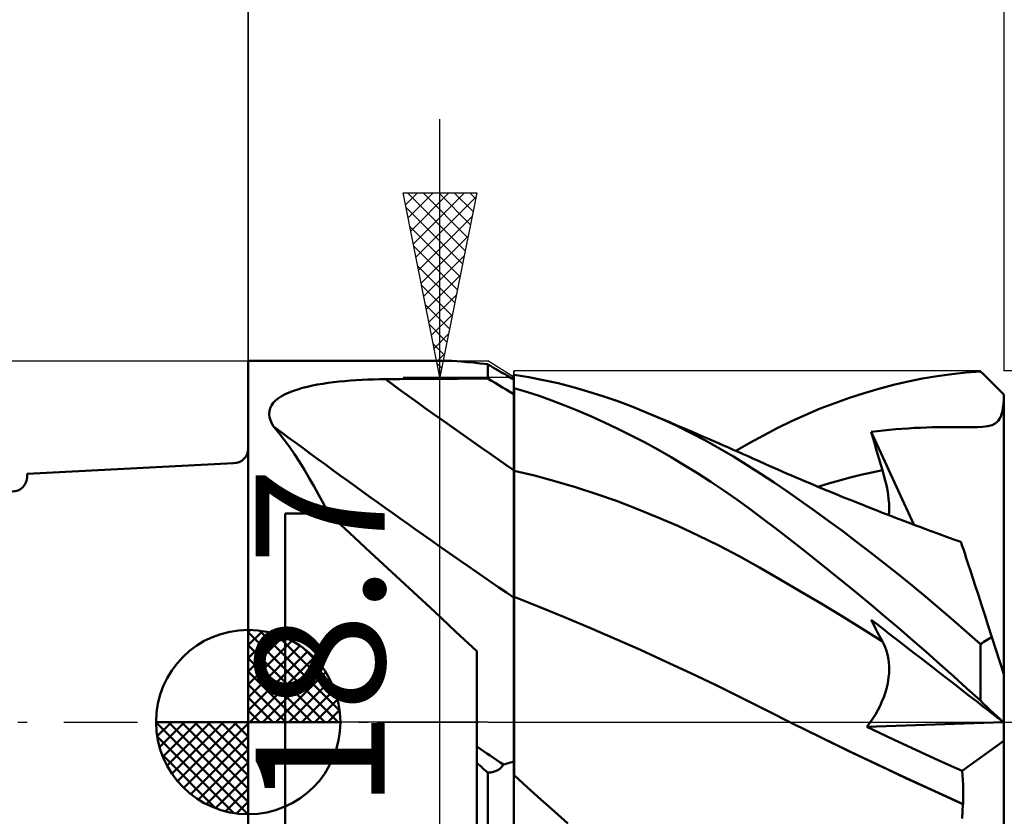
# Model space of a CAD drawing. Units: millimetres. Extents: x -33.1 to 51.3, y -42.5 to 50.3.
# Drawn here: x -6.2 to 20.5, y -2.6 to 19 of the extents above; entities that cross this region are included whole.
import ezdxf
from ezdxf.enums import TextEntityAlignment as Align

# ---------------------------------------------------------------- set-up
doc = ezdxf.new("R2010")
doc.units = ezdxf.units.MM
doc.header["$LTSCALE"] = 5
doc.linetypes.add('LONGDASH_DASH', pattern=[0.85, 0.4, -0.2, 0.05, -0.2])
for name, color, linetype in [('1', 4, 'CONTINUOUS'), ('2', 7, 'CONTINUOUS'), ('4', 2, 'LONGDASH_DASH'), ('CUT', 1, 'CONTINUOUS'), ('NOCUT', 7, 'CONTINUOUS'), ('SK1', 4, 'CONTINUOUS'), ('SK2', 7, 'CONTINUOUS'), ('SK4', 2, 'LONGDASH_DASH')]:
    doc.layers.add(name, color=color, linetype=linetype)
doc.styles.get("Standard").update_dxf_attribs({"font": 'Monospac821 BT'})

msp = doc.modelspace()

# ---------------------------------------------------------------- linework, layer by layer
at = {"layer": '1', "color": 4, "linetype": 'CONTINUOUS', "lineweight": 50}
for p, q in [((-0.01, 9.8), (5.314, 9.8)), ((-0.01, -9.8), (-0.01, 9.8)), ((5.328, 9.8), (5.309, 9.8)), ((5.346, 9.8), (5.328, 9.8)), ((5.365, 9.8), (5.346, 9.8)), ((5.383, 9.8), (5.365, 9.8)), ((5.402, 9.799), (5.383, 9.8)), ((5.421, 9.799), (5.402, 9.799)), ((5.518, 9.794), (5.421, 9.799)), ((5.649, 9.786), (5.518, 9.794)), ((5.776, 9.776), (5.649, 9.786)), ((5.921, 9.764), (5.776, 9.776)), ((6.089, 9.748), (5.921, 9.764)), ((6.278, 9.728), (6.089, 9.748)), ((6.49, 9.703), (6.278, 9.728)), ((6.515, 9.688), (6.49, 9.703)), ((6.49, 9.318), (6.49, 9.703)), ((6.539, 9.672), (6.515, 9.688)), ((6.564, 9.656), (6.539, 9.672)), ((6.589, 9.641), (6.564, 9.656)), ((6.614, 9.625), (6.589, 9.641)), ((6.639, 9.61), (6.614, 9.625)), ((6.664, 9.595), (6.639, 9.61)), ((6.688, 9.581), (6.664, 9.595)), ((6.712, 9.566), (6.688, 9.581)), ((6.735, 9.553), (6.712, 9.566)), ((6.758, 9.539), (6.735, 9.553)), ((6.781, 9.526), (6.758, 9.539)), ((6.803, 9.514), (6.781, 9.526)), ((6.825, 9.502), (6.803, 9.514)), ((6.845, 9.491), (6.825, 9.502)), ((6.864, 9.481), (6.845, 9.491)), ((6.882, 9.472), (6.864, 9.481)), ((6.899, 9.464), (6.882, 9.472)), ((6.913, 9.457), (6.899, 9.464)), ((6.959, 9.43), (6.913, 9.457)), ((7.005, 9.402), (6.959, 9.43)), ((7.051, 9.373), (7.005, 9.402)), ((7.097, 9.345), (7.051, 9.373)), ((7.191, 9.412), (7.19, 9.412)), ((7.19, 9.06), (7.19, 9.412)), ((7.193, 9.412), (7.191, 9.412)), ((7.194, 9.411), (7.193, 9.412)), ((7.196, 9.411), (7.194, 9.411)), ((7.197, 9.411), (7.196, 9.411)), ((7.199, 9.411), (7.197, 9.411)), ((7.2, 9.41), (7.199, 9.411)), ((7.598, 9.352), (7.2, 9.415)), ((7.2, 9.41), (7.2, 9.415)), ((7.997, 9.276), (7.598, 9.352)), ((18.284, 9.316), (18.679, 9.383)), ((18.679, 9.383), (19.072, 9.438)), ((19.072, 9.438), (19.462, 9.479)), ((19.462, 9.479), (19.85, 9.507)), ((19.941, 9.421), (19.85, 9.507)), ((20.033, 9.334), (19.941, 9.421)), ((1.462, 9.06), (1.594, 9.093)), ((1.594, 9.093), (1.73, 9.123)), ((1.73, 9.123), (1.87, 9.15)), ((1.87, 9.15), (2.013, 9.174)), ((2.013, 9.174), (2.159, 9.196)), ((2.159, 9.196), (2.307, 9.215)), ((2.307, 9.215), (2.458, 9.232)), ((2.458, 9.232), (2.611, 9.247)), ((2.611, 9.247), (2.764, 9.26)), ((2.764, 9.26), (2.92, 9.271)), ((2.92, 9.271), (3.076, 9.28)), ((3.076, 9.28), (3.233, 9.287)), ((3.233, 9.287), (3.391, 9.292)), ((3.391, 9.292), (3.55, 9.296)), ((3.55, 9.296), (3.708, 9.298)), ((3.708, 9.298), (4.106, 9.301)), ((4.106, 9.301), (4.503, 9.304)), ((4.503, 9.304), (4.901, 9.307)), ((4.901, 9.307), (5.298, 9.31)), ((5.298, 9.31), (5.695, 9.312)), ((5.695, 9.312), (6.093, 9.315)), ((6.093, 9.315), (6.49, 9.318)), ((6.59, 9.257), (6.49, 9.318)), ((6.69, 9.197), (6.59, 9.257)), ((6.79, 9.136), (6.69, 9.197)), ((6.89, 9.076), (6.79, 9.136)), ((7.144, 9.317), (7.097, 9.345)), ((7.19, 9.288), (7.144, 9.317)), ((8.398, 9.186), (7.997, 9.276)), ((8.8, 9.083), (8.398, 9.186)), ((9.204, 8.967), (8.8, 9.083)), ((17.093, 9.039), (17.49, 9.144)), ((17.49, 9.144), (17.888, 9.237)), ((17.888, 9.237), (18.284, 9.316)), ((20.124, 9.245), (20.033, 9.334)), ((20.216, 9.156), (20.124, 9.245)), ((20.308, 9.066), (20.216, 9.156)), ((0.808, 8.782), (0.895, 8.839)), ((0.895, 8.839), (0.993, 8.891)), ((0.993, 8.891), (1.099, 8.939)), ((1.099, 8.939), (1.213, 8.983)), ((1.213, 8.983), (1.334, 9.023)), ((1.334, 9.023), (1.462, 9.06)), ((6.99, 9.015), (6.89, 9.076)), ((7.09, 8.954), (6.99, 9.015)), ((7.19, 8.894), (7.09, 8.954)), ((7.19, 9.06), (7.191, 9.06)), ((7.19, 9.059), (7.19, 9.06)), ((7.19, 9.06), (7.19, 9.06)), ((7.19, 9.058), (7.19, 9.059)), ((7.19, 9.057), (7.19, 9.058)), ((7.19, 9.056), (7.19, 9.057)), ((7.19, 8.737), (7.19, 9.056)), ((7.19, 8.737), (7.19, 9.056)), ((7.19, 9.033), (7.19, 9.056)), ((7.19, 9.056), (7.19, 9.056)), ((7.19, 9.009), (7.19, 9.033)), ((7.19, 8.986), (7.19, 9.009)), ((7.19, 8.963), (7.19, 8.986)), ((7.19, 8.94), (7.19, 8.963)), ((7.19, 8.917), (7.19, 8.94)), ((7.19, 8.894), (7.19, 8.917)), ((7.191, 9.06), (7.193, 9.06)), ((7.193, 9.06), (7.194, 9.06)), ((7.194, 9.06), (7.196, 9.06)), ((7.196, 9.06), (7.197, 9.06)), ((7.197, 9.06), (7.199, 9.06)), ((7.199, 9.06), (7.2, 9.06)), ((7.2, 9.058), (7.2, 9.06)), ((7.539, 8.956), (7.2, 9.058)), ((7.2, 8.738), (7.2, 9.058)), ((7.879, 8.844), (7.539, 8.956)), ((8.226, 8.721), (7.879, 8.844)), ((9.61, 8.839), (9.204, 8.967)), ((10.016, 8.699), (9.61, 8.839)), ((16.298, 8.793), (16.695, 8.922)), ((16.695, 8.922), (17.093, 9.039)), ((20.399, 8.976), (20.308, 9.066)), ((20.49, 8.885), (20.399, 8.976)), ((20.49, 8.867), (20.49, 8.885)), ((20.49, 8.85), (20.49, 8.867)), ((20.49, 8.832), (20.49, 8.85)), ((20.49, 8.814), (20.49, 8.832)), ((20.49, 8.796), (20.49, 8.814)), ((0.582, 8.51), (0.618, 8.584)), ((0.618, 8.584), (0.668, 8.654)), ((0.668, 8.654), (0.731, 8.72)), ((0.731, 8.72), (0.808, 8.782)), ((7.191, 8.418), (7.19, 8.737)), ((7.191, 8.418), (7.19, 8.737)), ((7.2, 8.417), (7.2, 8.738)), ((8.58, 8.587), (8.226, 8.721)), ((8.938, 8.443), (8.58, 8.587)), ((10.423, 8.546), (10.016, 8.699)), ((15.508, 8.499), (15.903, 8.652)), ((15.903, 8.652), (16.298, 8.793)), ((20.463, 8.521), (20.478, 8.631)), ((20.478, 8.631), (20.49, 8.761)), ((20.49, 8.779), (20.49, 8.796)), ((20.49, 8.761), (20.49, 8.779)), ((20.49, 1.297), (20.49, 8.761)), ((0.557, 8.352), (0.562, 8.433)), ((0.566, 8.269), (0.557, 8.352)), ((0.562, 8.433), (0.582, 8.51)), ((7.191, 8.099), (7.191, 8.418)), ((7.191, 8.099), (7.191, 8.418)), ((7.2, 8.096), (7.2, 8.417)), ((9.297, 8.289), (8.938, 8.443)), ((9.657, 8.127), (9.297, 8.289)), ((10.83, 8.38), (10.423, 8.546)), ((10.984, 8.316), (10.83, 8.381)), ((11.221, 8.211), (10.83, 8.38)), ((11.138, 8.251), (10.984, 8.316)), ((14.726, 8.157), (15.116, 8.334)), ((15.116, 8.334), (15.508, 8.499)), ((20.373, 8.225), (20.401, 8.283)), ((20.401, 8.283), (20.426, 8.349)), ((20.426, 8.349), (20.446, 8.428)), ((20.446, 8.428), (20.463, 8.521)), ((0.59, 8.186), (0.566, 8.269)), ((0.627, 8.101), (0.59, 8.186)), ((0.676, 8.017), (0.627, 8.101)), ((0.822, 7.839), (0.676, 8.017)), ((7.191, 7.78), (7.191, 8.099)), ((7.191, 7.78), (7.191, 8.099)), ((7.2, 7.776), (7.2, 8.096)), ((10.018, 7.955), (9.657, 8.127)), ((11.291, 8.186), (11.138, 8.251)), ((11.612, 8.03), (11.221, 8.211)), ((11.445, 8.121), (11.291, 8.186)), ((11.599, 8.055), (11.445, 8.121)), ((11.753, 7.99), (11.599, 8.055)), ((12.001, 7.838), (11.612, 8.03)), ((14.341, 7.969), (14.726, 8.157)), ((19.912, 8.006), (20.045, 8.022)), ((20.045, 8.022), (20.171, 8.055)), ((20.171, 8.055), (20.253, 8.097)), ((20.253, 8.097), (20.301, 8.135)), ((20.301, 8.135), (20.339, 8.177)), ((20.339, 8.177), (20.373, 8.225)), ((0.965, 7.654), (0.822, 7.839)), ((7.192, 7.461), (7.191, 7.78)), ((7.192, 7.461), (7.191, 7.78)), ((7.2, 7.455), (7.2, 7.776)), ((10.379, 7.775), (10.018, 7.955)), ((10.74, 7.586), (10.379, 7.775)), ((11.907, 7.924), (11.753, 7.99)), ((12.06, 7.858), (11.907, 7.924)), ((12.39, 7.635), (12.001, 7.838)), ((12.199, 7.798), (12.06, 7.858)), ((12.338, 7.738), (12.199, 7.798)), ((13.592, 7.569), (13.965, 7.774)), ((13.965, 7.774), (14.341, 7.969)), ((16.891, 7.868), (17.057, 7.889)), ((16.932, 7.72), (16.891, 7.868)), ((18.041, 5.355), (16.891, 7.868)), ((17.057, 7.889), (17.222, 7.908)), ((17.222, 7.908), (17.388, 7.926)), ((17.388, 7.926), (17.555, 7.941)), ((17.555, 7.941), (17.722, 7.954)), ((17.722, 7.954), (17.89, 7.965)), ((17.89, 7.965), (18.058, 7.975)), ((18.058, 7.975), (18.225, 7.983)), ((18.225, 7.983), (18.389, 7.988)), ((18.389, 7.988), (18.553, 7.993)), ((18.553, 7.993), (18.719, 7.995)), ((18.719, 7.995), (18.889, 7.997)), ((18.889, 7.997), (19.064, 7.997)), ((19.227, 7.996), (19.064, 7.997)), ((19.376, 7.995), (19.227, 7.996)), ((19.514, 7.995), (19.376, 7.995)), ((19.514, 7.995), (19.645, 7.996)), ((19.645, 7.996), (19.777, 7.999)), ((19.777, 7.999), (19.912, 8.006)), ((1.105, 7.461), (0.965, 7.654)), ((11.1, 7.389), (10.74, 7.586)), ((12.477, 7.677), (12.338, 7.738)), ((12.777, 7.421), (12.39, 7.635)), ((12.616, 7.617), (12.477, 7.677)), ((12.749, 7.559), (12.616, 7.617)), ((12.882, 7.501), (12.749, 7.559)), ((13.015, 7.442), (12.882, 7.501)), ((13.216, 7.354), (13.592, 7.569)), ((16.974, 7.572), (16.932, 7.72)), ((17.016, 7.424), (16.974, 7.572)), ((1.243, 7.261), (1.105, 7.461)), ((1.378, 7.053), (1.243, 7.261)), ((7.192, 7.142), (7.192, 7.461)), ((7.192, 7.142), (7.192, 7.461)), ((7.2, 7.135), (7.2, 7.455)), ((11.46, 7.184), (11.1, 7.389)), ((13.157, 7.199), (12.777, 7.421)), ((13.148, 7.384), (13.015, 7.442)), ((13.281, 7.325), (13.148, 7.384)), ((13.415, 7.266), (13.281, 7.325)), ((13.548, 7.207), (13.415, 7.266)), ((17.06, 7.275), (17.016, 7.424)), ((17.104, 7.127), (17.06, 7.275)), ((1.512, 6.839), (1.378, 7.053)), ((7.192, 6.823), (7.192, 7.142)), ((7.192, 6.823), (7.192, 7.142)), ((7.2, 6.814), (7.2, 7.135)), ((11.819, 6.97), (11.46, 7.184)), ((12.177, 6.748), (11.819, 6.97)), ((13.528, 6.97), (13.157, 7.199)), ((13.894, 6.735), (13.528, 6.97)), ((13.681, 7.147), (13.548, 7.207)), ((13.849, 7.072), (13.681, 7.147)), ((14.017, 6.997), (13.849, 7.072)), ((14.186, 6.923), (14.017, 6.997)), ((17.148, 6.978), (17.104, 7.127)), ((17.194, 6.829), (17.148, 6.978)), ((1.644, 6.617), (1.512, 6.839)), ((7.193, 6.705), (7.192, 6.823)), ((7.193, 6.705), (7.192, 6.823)), ((7.193, 6.586), (7.193, 6.705)), ((7.193, 6.586), (7.193, 6.705)), ((7.755, 6.683), (7.2, 6.814)), ((7.2, 6.697), (7.2, 6.814)), ((7.2, 6.58), (7.2, 6.697)), ((8.31, 6.536), (7.755, 6.683)), ((12.535, 6.518), (12.177, 6.748)), ((14.258, 6.493), (13.894, 6.735)), ((14.354, 6.849), (14.186, 6.923)), ((14.472, 6.797), (14.354, 6.849)), ((14.591, 6.745), (14.472, 6.797)), ((14.709, 6.694), (14.591, 6.745)), ((14.827, 6.643), (14.709, 6.694)), ((16.318, 6.629), (16.61, 6.701)), ((16.61, 6.701), (16.902, 6.767)), ((16.902, 6.767), (17.194, 6.829)), ((17.235, 6.69), (17.194, 6.829)), ((17.271, 6.555), (17.235, 6.69)), ((1.775, 6.388), (1.644, 6.617)), ((7.193, 6.465), (7.193, 6.586)), ((7.193, 6.466), (7.193, 6.586)), ((7.193, 6.345), (7.193, 6.466)), ((7.193, 6.344), (7.193, 6.465)), ((7.2, 6.461), (7.2, 6.58)), ((7.2, 6.341), (7.2, 6.461)), ((8.866, 6.371), (8.31, 6.536)), ((12.892, 6.279), (12.535, 6.518)), ((14.625, 6.243), (14.258, 6.493)), ((14.946, 6.592), (14.827, 6.643)), ((15.064, 6.542), (14.946, 6.592)), ((15.183, 6.492), (15.064, 6.542)), ((15.301, 6.442), (15.183, 6.492)), ((15.507, 6.356), (15.301, 6.442)), ((15.442, 6.383), (15.734, 6.47)), ((15.734, 6.47), (16.026, 6.552)), ((16.026, 6.552), (16.318, 6.629)), ((17.301, 6.422), (17.271, 6.555)), ((17.327, 6.293), (17.301, 6.422)), ((1.906, 6.152), (1.775, 6.388)), ((2.036, 5.91), (1.906, 6.152)), ((7.193, 6.223), (7.193, 6.345)), ((7.193, 6.221), (7.193, 6.344)), ((7.193, 6.1), (7.193, 6.223)), ((7.193, 6.098), (7.193, 6.221)), ((7.2, 6.221), (7.2, 6.341)), ((7.2, 6.1), (7.2, 6.221)), ((9.421, 6.191), (8.866, 6.371)), ((9.976, 5.996), (9.421, 6.191)), ((13.247, 6.031), (12.892, 6.279)), ((14.995, 5.985), (14.625, 6.243)), ((15.712, 6.271), (15.507, 6.356)), ((15.917, 6.186), (15.712, 6.271)), ((16.123, 6.102), (15.917, 6.186)), ((17.347, 6.168), (17.327, 6.293)), ((17.362, 6.048), (17.347, 6.168)), ((2.166, 5.66), (2.036, 5.91)), ((7.193, 5.977), (7.193, 6.1)), ((7.193, 5.975), (7.193, 6.098)), ((7.193, 5.855), (7.193, 5.977)), ((7.193, 5.852), (7.193, 5.975)), ((7.2, 5.979), (7.2, 6.1)), ((7.2, 5.858), (7.2, 5.979)), ((10.531, 5.785), (9.976, 5.996)), ((13.601, 5.776), (13.247, 6.031)), ((15.367, 5.721), (14.995, 5.985)), ((16.322, 6.022), (16.123, 6.102)), ((16.522, 5.942), (16.322, 6.022)), ((16.722, 5.862), (16.522, 5.942)), ((17.372, 5.931), (17.362, 6.048)), ((17.376, 5.82), (17.372, 5.931)), ((0.99, 5.66), (2.166, 5.66)), ((0.99, -5.058), (0.99, 5.66)), ((2.734, 5.135), (2.166, 5.66)), ((7.194, 5.732), (7.193, 5.855)), ((7.194, 5.729), (7.193, 5.852)), ((7.194, 5.609), (7.194, 5.732)), ((7.194, 5.607), (7.194, 5.729)), ((7.194, 5.488), (7.194, 5.609)), ((7.2, 5.737), (7.2, 5.858)), ((7.2, 5.616), (7.2, 5.737)), ((7.2, 5.497), (7.2, 5.616)), ((11.087, 5.559), (10.531, 5.785)), ((13.951, 5.514), (13.601, 5.776)), ((15.74, 5.451), (15.367, 5.721)), ((16.922, 5.784), (16.722, 5.862)), ((17.046, 5.735), (16.922, 5.784)), ((17.171, 5.686), (17.046, 5.735)), ((17.296, 5.638), (17.171, 5.686)), ((17.42, 5.59), (17.296, 5.638)), ((17.366, 5.611), (17.374, 5.713)), ((17.374, 5.713), (17.376, 5.82)), ((7.194, 5.486), (7.194, 5.607)), ((7.194, 5.368), (7.194, 5.488)), ((7.194, 5.365), (7.194, 5.486)), ((7.194, 5.249), (7.194, 5.368)), ((7.194, 5.246), (7.194, 5.365)), ((7.2, 5.378), (7.2, 5.497)), ((7.2, 5.261), (7.2, 5.378)), ((11.642, 5.318), (11.087, 5.559)), ((14.304, 5.245), (13.951, 5.514)), ((16.115, 5.174), (15.74, 5.451)), ((17.545, 5.542), (17.42, 5.59)), ((17.67, 5.495), (17.545, 5.542)), ((17.795, 5.447), (17.67, 5.495)), ((17.919, 5.4), (17.795, 5.447)), ((18.075, 5.342), (17.919, 5.4)), ((3.309, 4.602), (2.734, 5.135)), ((7.194, 5.131), (7.194, 5.249)), ((7.194, 5.129), (7.194, 5.246)), ((7.194, 5.015), (7.194, 5.131)), ((7.194, 5.013), (7.194, 5.129)), ((7.2, 5.145), (7.2, 5.261)), ((7.2, 5.03), (7.2, 5.145)), ((12.197, 5.061), (11.642, 5.318)), ((14.665, 4.966), (14.304, 5.245)), ((16.491, 4.891), (16.115, 5.174)), ((18.231, 5.283), (18.075, 5.342)), ((18.386, 5.226), (18.231, 5.283)), ((18.542, 5.168), (18.386, 5.226)), ((18.738, 5.097), (18.542, 5.168)), ((18.933, 5.026), (18.738, 5.097)), ((7.194, 4.901), (7.194, 5.015)), ((7.194, 4.899), (7.194, 5.013)), ((7.194, 4.789), (7.194, 4.901)), ((7.194, 4.787), (7.194, 4.899)), ((7.2, 4.918), (7.2, 5.03)), ((7.2, 4.807), (7.2, 4.918)), ((12.752, 4.787), (12.197, 5.061)), ((15.031, 4.68), (14.665, 4.966)), ((16.868, 4.602), (16.491, 4.891)), ((19.129, 4.955), (18.933, 5.026)), ((19.324, 4.885), (19.129, 4.955)), ((19.328, 4.873), (19.324, 4.885)), ((19.34, 4.836), (19.328, 4.873)), ((19.36, 4.774), (19.34, 4.836)), ((3.888, 4.064), (3.309, 4.602)), ((7.194, 4.68), (7.194, 4.789)), ((7.194, 4.677), (7.194, 4.787)), ((7.195, 4.573), (7.194, 4.68)), ((7.195, 4.57), (7.194, 4.677)), ((7.195, 4.469), (7.195, 4.573)), ((7.195, 4.466), (7.195, 4.57)), ((7.2, 4.698), (7.2, 4.807)), ((7.2, 4.592), (7.2, 4.698)), ((7.2, 4.489), (7.2, 4.592)), ((13.307, 4.497), (12.752, 4.787)), ((15.399, 4.388), (15.031, 4.68)), ((17.244, 4.307), (16.868, 4.602)), ((19.359, 4.776), (19.359, 4.776)), ((19.36, 4.776), (19.359, 4.776)), ((19.359, 4.776), (19.359, 4.776)), ((19.36, 4.776), (19.36, 4.776)), ((19.388, 4.687), (19.36, 4.774)), ((19.425, 4.576), (19.388, 4.687)), ((19.468, 4.441), (19.425, 4.576)), ((7.195, 4.368), (7.195, 4.469)), ((7.195, 4.366), (7.195, 4.466)), ((7.195, 4.27), (7.195, 4.368)), ((7.195, 4.268), (7.195, 4.366)), ((7.2, 4.389), (7.2, 4.489)), ((7.2, 4.293), (7.2, 4.389)), ((7.2, 4.199), (7.2, 4.293)), ((13.863, 4.19), (13.307, 4.497)), ((15.769, 4.092), (15.399, 4.388)), ((17.62, 4.007), (17.244, 4.307)), ((19.52, 4.284), (19.468, 4.441)), ((19.578, 4.103), (19.52, 4.284)), ((4.469, 3.525), (3.888, 4.064)), ((7.195, 4.176), (7.195, 4.27)), ((7.195, 4.174), (7.195, 4.268)), ((7.195, 4.085), (7.195, 4.176)), ((7.195, 4.083), (7.195, 4.174)), ((7.195, 3.998), (7.195, 4.085)), ((7.195, 3.996), (7.195, 4.083)), ((7.2, 4.109), (7.2, 4.199)), ((7.2, 4.022), (7.2, 4.109)), ((7.2, 3.939), (7.2, 4.022)), ((14.418, 3.87), (13.863, 4.19)), ((16.141, 3.791), (15.769, 4.092)), ((17.996, 3.702), (17.62, 4.007)), ((19.644, 3.9), (19.578, 4.103)), ((7.195, 3.915), (7.195, 3.998)), ((7.195, 3.913), (7.195, 3.996)), ((7.195, 3.836), (7.195, 3.915)), ((7.195, 3.835), (7.195, 3.913)), ((7.195, 3.762), (7.195, 3.836)), ((7.195, 3.76), (7.195, 3.835)), ((7.195, 3.691), (7.195, 3.762)), ((7.195, 3.69), (7.195, 3.76)), ((7.2, 3.861), (7.2, 3.939)), ((7.2, 3.786), (7.2, 3.861)), ((7.2, 3.715), (7.2, 3.786)), ((14.973, 3.544), (14.418, 3.87)), ((16.513, 3.485), (16.141, 3.791)), ((19.716, 3.678), (19.644, 3.9)), ((5.049, 2.985), (4.469, 3.525)), ((7.195, 3.626), (7.195, 3.691)), ((7.195, 3.625), (7.195, 3.69)), ((7.195, 3.565), (7.195, 3.626)), ((7.195, 3.565), (7.195, 3.625)), ((7.195, 3.509), (7.195, 3.565)), ((7.195, 3.509), (7.195, 3.565)), ((7.195, 3.458), (7.195, 3.509)), ((7.195, 3.458), (7.195, 3.509)), ((7.2, 3.65), (7.2, 3.715)), ((7.2, 3.588), (7.2, 3.65)), ((7.2, 3.532), (7.2, 3.588)), ((7.2, 3.48), (7.2, 3.532)), ((7.2, 3.433), (7.2, 3.48)), ((15.528, 3.213), (14.973, 3.544)), ((16.887, 3.175), (16.513, 3.485)), ((18.371, 3.393), (17.996, 3.702)), ((19.795, 3.437), (19.716, 3.678)), ((7.194, 3.296), (7.195, 3.372)), ((7.194, 3.296), (7.195, 3.372)), ((7.194, 3.208), (7.194, 3.296)), ((7.194, 3.208), (7.194, 3.296)), ((7.194, 3.108), (7.194, 3.208)), ((7.194, 3.108), (7.194, 3.208)), ((7.195, 3.413), (7.195, 3.458)), ((7.195, 3.413), (7.195, 3.458)), ((7.195, 3.372), (7.195, 3.413)), ((7.195, 3.372), (7.195, 3.413)), ((7.2, 3.391), (7.2, 3.433)), ((7.885, 3.126), (7.2, 3.398)), ((7.2, 3.33), (7.2, 3.398)), ((7.2, 3.252), (7.2, 3.33)), ((7.2, 3.164), (7.2, 3.252)), ((16.084, 2.876), (15.528, 3.213)), ((18.744, 3.078), (18.371, 3.393)), ((19.879, 3.178), (19.795, 3.437)), ((5.623, 2.45), (5.049, 2.985)), ((7.194, 2.995), (7.194, 3.108)), ((7.194, 2.995), (7.194, 3.108)), ((7.194, 2.87), (7.194, 2.995)), ((7.194, 2.869), (7.194, 2.995)), ((7.2, 3.066), (7.2, 3.164)), ((7.2, 2.959), (7.2, 3.066)), ((7.2, 2.842), (7.2, 2.959)), ((8.571, 2.845), (7.885, 3.126)), ((17.26, 2.862), (16.887, 3.175)), ((19.115, 2.76), (18.744, 3.078)), ((19.968, 2.903), (19.879, 3.178)), ((7.193, 2.733), (7.194, 2.87)), ((7.193, 2.732), (7.194, 2.869)), ((7.193, 2.585), (7.193, 2.733)), ((7.193, 2.583), (7.193, 2.732)), ((7.2, 2.715), (7.2, 2.842)), ((7.2, 2.579), (7.2, 2.715)), ((9.256, 2.557), (8.571, 2.845)), ((16.639, 2.533), (16.084, 2.876)), ((16.932, 2.685), (16.891, 2.772)), ((17.057, 2.643), (16.891, 2.772)), ((16.974, 2.6), (16.932, 2.685)), ((17.634, 2.544), (17.26, 2.862)), ((19.484, 2.437), (19.115, 2.76)), ((20.063, 2.612), (19.968, 2.903)), ((6.19, 1.92), (5.623, 2.45)), ((7.193, 2.425), (7.193, 2.585)), ((7.193, 2.423), (7.193, 2.583)), ((7.193, 2.253), (7.193, 2.425)), ((7.193, 2.251), (7.193, 2.423)), ((7.2, 2.434), (7.2, 2.579)), ((7.2, 2.28), (7.2, 2.434)), ((9.941, 2.261), (9.256, 2.557)), ((17.194, 2.184), (16.639, 2.533)), ((17.016, 2.515), (16.974, 2.6)), ((17.06, 2.431), (17.016, 2.515)), ((17.222, 2.515), (17.057, 2.643)), ((17.104, 2.348), (17.06, 2.431)), ((17.388, 2.386), (17.222, 2.515)), ((18.007, 2.224), (17.634, 2.544)), ((19.85, 2.111), (19.484, 2.437)), ((20.162, 2.306), (20.063, 2.612)), ((7.193, 2.071), (7.193, 2.253)), ((7.193, 2.069), (7.193, 2.251)), ((7.193, 2.159), (7.193, 2.159)), ((7.2, 2.116), (7.2, 2.28)), ((10.627, 1.957), (9.941, 2.261)), ((17.148, 2.265), (17.104, 2.348)), ((17.194, 2.184), (17.148, 2.265)), ((17.233, 2.11), (17.194, 2.184)), ((17.555, 2.257), (17.388, 2.386)), ((17.722, 2.128), (17.555, 2.257)), ((18.379, 1.9), (18.007, 2.224)), ((19.85, 2.111), (19.898, 2.143)), ((19.898, 2.143), (19.945, 2.174)), ((19.945, 2.174), (19.99, 2.203)), ((19.99, 2.203), (20.035, 2.231)), ((20.035, 2.231), (20.079, 2.257)), ((20.079, 2.257), (20.121, 2.282)), ((20.121, 2.282), (20.162, 2.306)), ((20.49, 1.297), (20.162, 2.306)), ((6.19, -3.043), (6.19, 1.92)), ((7.192, 1.878), (7.193, 2.071)), ((7.192, 1.877), (7.193, 2.069)), ((7.192, 1.675), (7.192, 1.878)), ((7.192, 1.674), (7.192, 1.877)), ((7.2, 1.945), (7.2, 2.116)), ((7.2, 1.765), (7.2, 1.945)), ((11.312, 1.646), (10.627, 1.957)), ((17.267, 2.034), (17.233, 2.11)), ((17.296, 1.954), (17.267, 2.034)), ((17.321, 1.871), (17.296, 1.954)), ((17.342, 1.786), (17.321, 1.871)), ((17.89, 1.998), (17.722, 2.128)), ((18.058, 1.867), (17.89, 1.998)), ((18.75, 1.574), (18.379, 1.9)), ((19.85, 0.581), (19.85, 2.111)), ((7.192, 1.463), (7.192, 1.675)), ((7.192, 1.461), (7.192, 1.674)), ((7.2, 1.577), (7.2, 1.765)), ((11.998, 1.326), (11.312, 1.646)), ((17.358, 1.698), (17.342, 1.786)), ((17.368, 1.607), (17.358, 1.698)), ((17.374, 1.514), (17.368, 1.607)), ((18.225, 1.738), (18.058, 1.867)), ((18.389, 1.611), (18.225, 1.738)), ((18.553, 1.484), (18.389, 1.611)), ((7.192, 1.24), (7.192, 1.463)), ((7.192, 1.239), (7.192, 1.461)), ((7.2, 1.382), (7.2, 1.577)), ((7.2, 1.18), (7.2, 1.382)), ((17.372, 1.321), (17.376, 1.419)), ((17.376, 1.419), (17.374, 1.514)), ((18.719, 1.356), (18.553, 1.484)), ((18.889, 1.224), (18.719, 1.356)), ((19.119, 1.245), (18.75, 1.574)), ((7.192, 1.009), (7.192, 1.24)), ((7.192, 1.007), (7.192, 1.239)), ((7.2, 0.97), (7.2, 1.18)), ((12.683, 0.998), (11.998, 1.326)), ((17.327, 1.009), (17.348, 1.116)), ((17.348, 1.116), (17.362, 1.22)), ((17.362, 1.22), (17.372, 1.321)), ((19.064, 1.088), (18.889, 1.224)), ((19.227, 0.962), (19.064, 1.088)), ((19.486, 0.914), (19.119, 1.245)), ((20.49, -8.885), (20.49, 1.297)), ((7.191, 0.769), (7.192, 1.009)), ((7.191, 0.767), (7.192, 1.007)), ((7.2, 0.753), (7.2, 0.97)), ((13.369, 0.66), (12.683, 0.998)), ((17.267, 0.787), (17.3, 0.899)), ((17.3, 0.899), (17.327, 1.009)), ((19.514, 0.74), (19.227, 0.962)), ((19.85, 0.581), (19.486, 0.914)), ((7.191, 0.52), (7.191, 0.769)), ((7.191, 0.519), (7.191, 0.767)), ((7.2, 0.529), (7.2, 0.753)), ((14.054, 0.313), (13.369, 0.66)), ((17.128, 0.441), (17.18, 0.557)), ((17.18, 0.557), (17.227, 0.672)), ((17.227, 0.672), (17.267, 0.787)), ((19.645, 0.639), (19.514, 0.74)), ((19.777, 0.536), (19.645, 0.639)), ((19.912, 0.432), (19.777, 0.536)), ((19.938, 0.494), (19.85, 0.58)), ((7.191, 0.264), (7.191, 0.52)), ((7.191, 0.263), (7.191, 0.519)), ((7.2, -1.348), (7.2, 0.529)), ((14.739, -0.031), (14.054, 0.313)), ((17.002, 0.209), (17.068, 0.325)), ((17.068, 0.325), (17.128, 0.441)), ((20.045, 0.33), (19.912, 0.432)), ((20.027, 0.408), (19.938, 0.494)), ((20.116, 0.323), (20.027, 0.408)), ((20.171, 0.231), (20.045, 0.33)), ((20.205, 0.24), (20.116, 0.323)), ((7.191, 0), (7.191, 0.264)), ((7.191, 0), (7.191, 0.263)), ((7.191, -0.183), (7.191, 0)), ((16.852, -0.019), (16.93, 0.093)), ((16.93, 0.093), (17.002, 0.209)), ((20.253, 0.168), (20.171, 0.231)), ((20.294, 0.158), (20.205, 0.24)), ((20.301, 0.131), (20.253, 0.168)), ((20.383, 0.078), (20.294, 0.158)), ((20.339, 0.101), (20.301, 0.131)), ((20.373, 0.075), (20.339, 0.101)), ((20.401, 0.053), (20.373, 0.075)), ((20.471, 0), (20.383, 0.078)), ((20.426, 0.034), (20.401, 0.053)), ((20.446, 0.018), (20.426, 0.034)), ((20.463, 0.004), (20.446, 0.018)), ((20.478, -0.007), (20.463, 0.004)), ((20.474, -0.002), (20.471, 0)), ((7.191, -0.183), (7.191, 0)), ((7.191, -0.369), (7.191, -0.183)), ((7.191, -0.369), (7.191, -0.183)), ((15.512, -0.412), (14.739, -0.031)), ((15.515, -0.413), (14.739, -0.031)), ((16.77, -0.129), (20.47, -0.001)), ((16.77, -0.129), (16.852, -0.019)), ((17.129, -0.301), (16.77, -0.129)), ((20.477, -0.005), (20.474, -0.002)), ((20.479, -0.007), (20.477, -0.005)), ((20.49, -0.017), (20.478, -0.007)), ((20.482, -0.009), (20.479, -0.007)), ((20.485, -0.012), (20.482, -0.009)), ((20.487, -0.014), (20.485, -0.012)), ((20.49, -0.016), (20.487, -0.014)), ((7.19, -0.558), (7.191, -0.369)), ((7.19, -0.558), (7.191, -0.369)), ((16.285, -0.787), (15.512, -0.412)), ((16.293, -0.789), (15.515, -0.413)), ((17.496, -0.475), (17.129, -0.301)), ((17.865, -0.648), (17.496, -0.475)), ((19.36, -1.324), (20.49, -0.509)), ((7.19, -0.75), (7.19, -0.558)), ((7.19, -0.75), (7.19, -0.558)), ((7.19, -0.945), (7.19, -0.75)), ((7.19, -0.944), (7.19, -0.75)), ((17.058, -1.156), (16.285, -0.787)), ((17.07, -1.159), (16.293, -0.789)), ((18.237, -0.819), (17.865, -0.648)), ((7.19, -1.142), (7.19, -0.944)), ((7.19, -1.142), (7.19, -0.945)), ((18.61, -0.989), (18.237, -0.819)), ((18.984, -1.157), (18.61, -0.989)), ((6.23, -1.141), (6.19, -1.104)), ((6.271, -1.179), (6.23, -1.141)), ((6.313, -1.217), (6.271, -1.179)), ((6.356, -1.256), (6.313, -1.217)), ((6.4, -1.295), (6.356, -1.256)), ((6.444, -1.334), (6.4, -1.295)), ((6.49, -1.374), (6.444, -1.334)), ((6.664, -1.341), (6.688, -1.333)), ((6.688, -1.333), (6.712, -1.324)), ((6.712, -1.324), (6.735, -1.313)), ((6.735, -1.313), (6.758, -1.302)), ((6.758, -1.302), (6.781, -1.289)), ((6.781, -1.289), (6.803, -1.274)), ((6.803, -1.274), (6.825, -1.259)), ((6.825, -1.259), (6.845, -1.241)), ((6.845, -1.241), (6.864, -1.222)), ((6.864, -1.222), (6.882, -1.201)), ((6.882, -1.201), (6.899, -1.179)), ((6.899, -1.179), (6.913, -1.155)), ((6.913, -1.155), (6.959, -1.14)), ((6.959, -1.14), (7.005, -1.125)), ((7.005, -1.125), (7.051, -1.111)), ((7.051, -1.111), (7.097, -1.097)), ((7.097, -1.097), (7.144, -1.084)), ((7.144, -1.084), (7.19, -1.072)), ((7.19, -2.938), (7.19, -1.072)), ((7.19, -1.341), (7.19, -1.142)), ((7.19, -1.341), (7.19, -1.142)), ((17.831, -1.518), (17.058, -1.156)), ((17.844, -1.521), (17.07, -1.159)), ((19.36, -1.324), (18.984, -1.157)), ((19.369, -1.45), (19.36, -1.324)), ((6.49, -1.374), (6.515, -1.371)), ((6.49, -1.374), (6.49, -1.374)), ((6.49, -1.374), (6.49, -1.374)), ((6.49, -1.374), (6.49, -1.374)), ((6.49, -1.374), (6.49, -1.374)), ((6.49, -1.374), (6.49, -1.374)), ((6.49, -1.374), (6.49, -1.374)), ((6.49, -3.037), (6.49, -1.374)), ((6.515, -1.371), (6.539, -1.368)), ((6.539, -1.368), (6.564, -1.364)), ((6.564, -1.364), (6.589, -1.36)), ((6.589, -1.36), (6.614, -1.355)), ((6.614, -1.355), (6.639, -1.348)), ((6.639, -1.348), (6.664, -1.341)), ((7.19, -1.357), (7.19, -1.341)), ((7.19, -1.357), (7.19, -1.341)), ((7.19, -1.372), (7.19, -1.357)), ((7.19, -1.372), (7.19, -1.357)), ((7.19, -1.387), (7.19, -1.372)), ((7.19, -1.387), (7.19, -1.372)), ((7.19, -1.402), (7.19, -1.387)), ((7.19, -1.402), (7.19, -1.387)), ((7.19, -1.417), (7.19, -1.402)), ((7.19, -1.417), (7.19, -1.402)), ((7.19, -1.432), (7.19, -1.417)), ((7.19, -1.432), (7.19, -1.417)), ((7.19, -1.446), (7.19, -1.432)), ((7.19, -1.447), (7.19, -1.432)), ((7.191, -1.463), (7.19, -1.462)), ((7.193, -1.465), (7.191, -1.463)), ((7.194, -1.466), (7.193, -1.465)), ((7.196, -1.468), (7.194, -1.466)), ((7.197, -1.469), (7.196, -1.468)), ((7.199, -1.47), (7.197, -1.469)), ((7.2, -1.472), (7.199, -1.47)), ((7.2, -1.394), (7.2, -1.348)), ((7.2, -1.401), (7.2, -1.394)), ((7.2, -1.407), (7.2, -1.401)), ((7.2, -1.414), (7.2, -1.407)), ((7.2, -1.421), (7.2, -1.414)), ((7.2, -1.427), (7.2, -1.421)), ((7.2, -1.434), (7.2, -1.427)), ((7.2, -1.441), (7.2, -1.434)), ((7.564, -1.774), (7.2, -1.441)), ((7.2, -1.472), (7.2, -1.441)), ((18.605, -1.875), (17.831, -1.518)), ((18.613, -1.875), (17.844, -1.521)), ((19.376, -1.578), (19.369, -1.45)), ((19.381, -1.706), (19.376, -1.578)), ((7.928, -2.103), (7.564, -1.774)), ((19.384, -1.835), (19.381, -1.706)), ((19.385, -1.965), (19.384, -1.835)), ((8.294, -2.428), (7.928, -2.103)), ((19.378, -2.226), (18.605, -1.875)), ((19.382, -2.223), (18.613, -1.875)), ((19.382, -2.223), (19.385, -2.094)), ((19.385, -2.094), (19.385, -1.965)), ((19.353, -2.62), (19.378, -2.226)), ((19.378, -2.226), (19.379, -2.225)), ((19.378, -2.226), (19.378, -2.226)), ((19.379, -2.225), (19.38, -2.225)), ((19.38, -2.225), (19.381, -2.224)), ((19.38, -2.225), (19.38, -2.225)), ((19.381, -2.224), (19.382, -2.223)), ((19.381, -2.224), (19.381, -2.224)), ((8.662, -2.749), (8.294, -2.428))]:
    msp.add_line(p, q, dxfattribs=at)
for centre, major_axis, start_param, end_param in [((92.883, 94.266), (-148.463, 60.993), 1.252719, 1.279967), ((91.997, 92.11), (-149.156, 61.278), 1.239084, 1.289828), ((90.215, 87.773), (-148.312, 60.931), 1.292068, 1.297614), ((90.215, 87.773), (-148.312, 60.931), 1.299729, 1.299805)]:
    msp.add_ellipse(centre, major_axis=major_axis, ratio=0.737806, start_param=start_param, end_param=end_param, dxfattribs=at)
at = {"layer": '2', "color": 7, "linetype": 'CONTINUOUS', "lineweight": 25}
for p, q in [((-0.01, 9.8), (-0.01, 36.2)), ((20.49, 36.2), (20.49, 9.525)), ((5.19, -16.35), (5.19, 16.35)), ((5.19, 9.35), (4.19, 14.35)), ((4.19, 14.35), (6.19, 14.35)), ((4.255, 14.023), (4.582, 14.35)), ((4.308, 14.35), (5.876, 12.781)), ((4.326, 13.67), (5.006, 14.35)), ((4.397, 13.316), (5.43, 14.35)), ((4.467, 12.963), (5.855, 14.35)), ((4.538, 12.609), (6.168, 14.239)), ((4.732, 14.35), (5.947, 13.135)), ((5.156, 14.35), (6.018, 13.488)), ((6.19, 14.35), (5.19, 9.35)), ((5.58, 14.35), (6.088, 13.842)), ((6.005, 14.35), (6.159, 14.196)), ((4.267, 13.967), (5.806, 12.428)), ((4.609, 12.256), (6.062, 13.708)), ((4.373, 13.436), (5.735, 12.074)), ((4.68, 11.902), (5.956, 13.178)), ((4.479, 12.906), (5.664, 11.721)), ((4.75, 11.549), (5.85, 12.648)), ((4.585, 12.376), (5.593, 11.367)), ((4.821, 11.195), (5.744, 12.117)), ((4.691, 11.845), (5.523, 11.014)), ((4.892, 10.841), (5.637, 11.587)), ((4.797, 11.315), (5.452, 10.66)), ((4.962, 10.488), (5.531, 11.057)), ((4.903, 10.785), (5.381, 10.306)), ((5.033, 10.134), (5.425, 10.526)), ((5.009, 10.254), (5.311, 9.953)), ((5.104, 9.781), (5.319, 9.996)), ((5.115, 9.724), (5.24, 9.599)), ((4.19, 9.35), (7.19, 9.35)), ((5.175, 9.427), (5.213, 9.466)), ((40.49, 9.525), (20.49, 9.525))]:
    msp.add_line(p, q, dxfattribs=at)
at = {"layer": '4', "color": 2, "linetype": 'LONGDASH_DASH', "lineweight": 25}
msp.add_line((-0.01, 0), (20.49, 0), dxfattribs=at)
at = {"layer": 'CUT', "color": 1, "linetype": 'CONTINUOUS', "lineweight": 25}
for p, q in [((19.85, 9.525), (7.19, 9.525)), ((7.19, 9.525), (7.19, 9.52)), ((7.19, 9.52), (7.2, 0)), ((20.49, 8.885), (19.85, 9.525)), ((20.49, 8.88), (20.49, 8.885)), ((20.49, 0), (20.49, 8.88)), ((7.2, 0), (20.49, 0))]:
    msp.add_line(p, q, dxfattribs=at)
at = {"layer": 'NOCUT', "color": 7, "linetype": 'CONTINUOUS', "lineweight": 25}
for p, q in [((-0.01, 0), (-0.01, 9.8)), ((-0.01, 9.8), (6.49, 9.8)), ((7.19, 9.35), (6.49, 9.8)), ((7.2, 0), (7.19, 9.52)), ((7.19, 9.52), (7.19, 9.35)), ((6.49, 0), (-0.01, 0)), ((6.49, 0), (7.2, 0))]:
    msp.add_line(p, q, dxfattribs=at)
at = {"layer": 'SK1', "color": 4, "linetype": 'CONTINUOUS', "lineweight": 50}
for p, q in [((-0.41, 7.02), (-6.01, 6.727)), ((-6.01, 6.727), (-6.01, 6.65)), ((-0.01, 0), (-0.01, 2.5)), ((-0.01, 2.435), (0.053, 2.498)), ((-0.01, 2.081), (0.377, 2.469)), ((-0.01, 2.435), (2.425, 0)), ((-0.01, 1.728), (0.667, 2.405)), ((0.298, 2.481), (2.471, 0.308)), ((-0.01, 1.374), (0.931, 2.315)), ((-0.01, 1.021), (1.172, 2.202)), ((0.751, 2.381), (2.371, 0.761)), ((-0.01, 2.081), (2.071, 0)), ((-0.01, 0.667), (1.391, 2.069)), ((-0.01, 0.314), (1.594, 1.917)), ((1.476, 2.01), (2, 1.486)), ((-0.01, 1.728), (1.718, 0)), ((0.03, 0), (1.777, 1.747)), ((-0.01, 1.374), (1.364, 0)), ((0.383, 0), (1.943, 1.559)), ((0.737, 0), (2.091, 1.354)), ((1.091, 0), (2.219, 1.129)), ((-0.01, 1.021), (1.011, 0)), ((1.444, 0), (2.328, 0.884)), ((-0.01, 0.667), (0.657, 0)), ((1.798, 0), (2.413, 0.615)), ((-0.01, 0.314), (0.304, 0)), ((2.151, 0), (2.469, 0.318)), ((-0.01, 0), (-2.51, 0)), ((-2.508, -0.063), (-2.445, 0)), ((-2.479, -0.387), (-2.091, 0)), ((-2.415, -0.677), (-1.738, 0)), ((-2.325, -0.941), (-1.384, 0)), ((-2.212, -1.182), (-1.031, 0)), ((-2.171, 0), (-0.01, -2.161)), ((-2.079, -1.401), (-0.677, 0)), ((-1.927, -1.604), (-0.324, 0)), ((-1.818, 0), (-0.01, -1.808)), ((-1.464, 0), (-0.01, -1.454)), ((-1.111, 0), (-0.01, -1.101)), ((-0.757, 0), (-0.01, -0.747)), ((-0.403, 0), (-0.01, -0.393)), ((-0.05, 0), (-0.01, -0.04)), ((-0.01, 0), (2.49, 0)), ((-0.01, -2.5), (-0.01, 0)), ((-2.51, -0.015), (-0.025, -2.5)), ((-1.757, -1.787), (-0.01, -0.04)), ((-2.476, -0.402), (-0.412, -2.466)), ((-1.569, -1.953), (-0.01, -0.393)), ((-1.364, -2.101), (-0.01, -0.747)), ((-2.347, -0.884), (-0.894, -2.337)), ((-1.139, -2.229), (-0.01, -1.101)), ((-0.894, -2.338), (-0.01, -1.454)), ((-0.625, -2.423), (-0.01, -1.808)), ((-0.328, -2.479), (-0.01, -2.161))]:
    msp.add_line(p, q, dxfattribs=at)
for centre, radius, start, end in [((-0.41, 7.42), 0.4, 270, 0), ((-6.41, 6.65), 0.4, 270, 0), ((-0.01, 0), 2.5, 90, 180), ((-0.01, 0), 2.5, 0, 90), ((-0.01, 0), 2.5, 180, 270), ((-0.01, 0), 2.5, 270, 0)]:
    msp.add_arc(centre, radius, start, end, dxfattribs=at)
at = {"layer": 'SK2', "color": 7, "linetype": 'CONTINUOUS', "lineweight": 25}
for p, q in [((20.49, 46.2), (20.49, 9.525)), ((-0.01, 22.8), (-0.01, 9.8)), ((-29.01, 9.8), (-0.01, 9.8))]:
    msp.add_line(p, q, dxfattribs=at)
at = {"layer": 'SK4', "color": 2, "linetype": 'LONGDASH_DASH', "lineweight": 25}
msp.add_line((-22.01, 0), (26.49, 0), dxfattribs=at)

# ---------------------------------------------------------------- texts
at = {"layer": '2', "color": 7, "linetype": 'CONTINUOUS', "lineweight": 25}
msp.add_text('18.7', height=3.5, rotation=90, dxfattribs=at).set_placement((3.69, 2.275), align=Align.CENTER)

doc.saveas('drawing.dxf')
